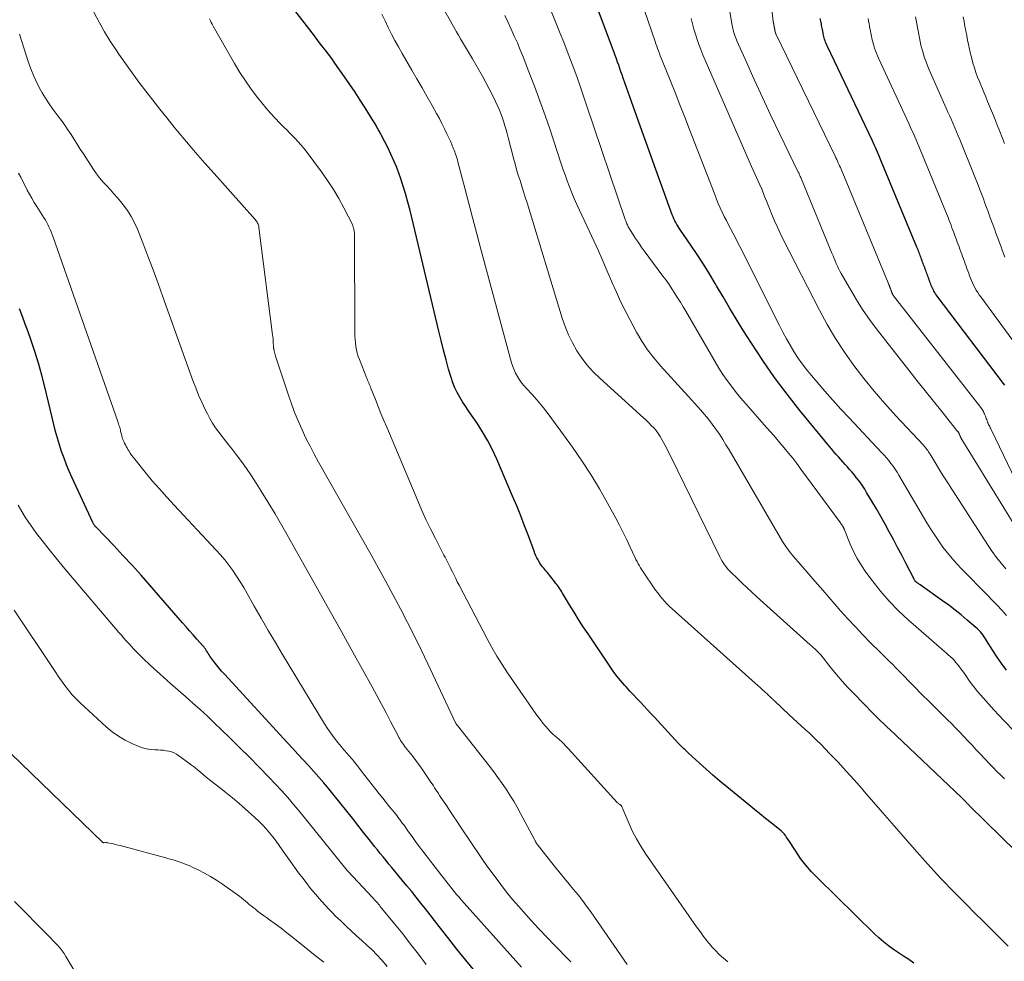
# Model space of a CAD drawing. Units: feet. Extents: x 1945000 to 1950019, y 530000 to 535000.
# Drawn here: x 1947080 to 1947275, y 530651 to 530838 of the extents above; entities that cross this region are included whole.
import ezdxf

# ---------------------------------------------------------------- set-up
doc = ezdxf.new("R2010")
doc.units = ezdxf.units.FT
doc.header["$LTSCALE"] = 100
doc.header["$MEASUREMENT"] = 0
doc.layers.add('CONTOUR INDEX', color=32, linetype='Continuous', lineweight=25)
doc.layers.add('CONTOUR INTERMEDIATE', color=40, linetype='Continuous', lineweight=15)

msp = doc.modelspace()

# ---------------------------------------------------------------- linework, layer by layer
at = {"layer": 'CONTOUR INDEX', "flags": 128}
for points, elevation in [([(1947275.02, 530708.83), (1947274.04, 530710.08), (1947273.14, 530711.38), (1947272.27, 530712.72), (1947271.05, 530714.72), (1947270.83, 530715.07), (1947270.59, 530715.42), (1947270.35, 530715.76), (1947270.1, 530716.09), (1947269.83, 530716.41), (1947269.55, 530716.72), (1947269.25, 530717.01), (1947268.94, 530717.29), (1947267.22, 530718.77), (1947266.03, 530719.77), (1947264.82, 530720.74), (1947263.58, 530721.68), (1947262.33, 530722.6), (1947257.87, 530725.76), (1947257.77, 530725.83), (1947257.66, 530725.91), (1947257.56, 530725.98), (1947257.45, 530726.05), (1947257.39, 530726.09), (1947257.31, 530726.15), (1947257.24, 530726.2), (1947257.17, 530726.26), (1947257.1, 530726.32), (1947257.05, 530726.35), (1947257, 530726.4), (1947256.96, 530726.44), (1947256.92, 530726.49), (1947256.88, 530726.54), (1947256.83, 530726.61), (1947256.81, 530726.63), (1947256.8, 530726.65), (1947256.79, 530726.67), (1947256.78, 530726.69), (1947256.74, 530726.77), (1947256.73, 530726.79), (1947256.72, 530726.81), (1947256.71, 530726.83), (1947256.7, 530726.85), (1947255.05, 530730.04), (1947254.24, 530731.59), (1947253.43, 530733.14), (1947252.61, 530734.69), (1947251.79, 530736.24), (1947251.78, 530736.25), (1947250.94, 530737.78), (1947250.1, 530739.3), (1947249.23, 530740.81), (1947248.35, 530742.31), (1947247.3, 530744.06), (1947246.92, 530744.67), (1947246.53, 530745.27), (1947246.12, 530745.86), (1947245.69, 530746.44), (1947245.25, 530747.01), (1947244.8, 530747.57), (1947244.34, 530748.12), (1947243.87, 530748.66), (1947243.49, 530749.09), (1947243.05, 530749.59), (1947242.61, 530750.09), (1947242.16, 530750.59), (1947241.72, 530751.08), (1947241.27, 530751.58), (1947240.83, 530752.09), (1947240.4, 530752.6), (1947239.97, 530753.11), (1947234.1, 530760.27), (1947231.55, 530763.49), (1947229.08, 530766.78), (1947226.75, 530770.16), (1947224.49, 530773.6), (1947222.81, 530776.28), (1947221.47, 530778.43), (1947220.16, 530780.59), (1947218.87, 530782.76), (1947217.59, 530784.95), (1947217.31, 530785.44), (1947216.17, 530787.37), (1947214.99, 530789.28), (1947213.76, 530791.17), (1947212.51, 530793.03), (1947210.44, 530796.02), (1947210.2, 530796.38), (1947209.97, 530796.74), (1947209.74, 530797.1), (1947209.53, 530797.48), (1947209.33, 530797.85), (1947209.14, 530798.24), (1947208.97, 530798.63), (1947208.81, 530799.03), (1947204.94, 530809.67), (1947203.88, 530812.62), (1947202.82, 530815.56), (1947201.77, 530818.51), (1947200.73, 530821.47), (1947199.1, 530826.1), (1947198.87, 530826.74), (1947198.65, 530827.37), (1947198.43, 530828.01), (1947198.2, 530828.65), (1947197.97, 530829.29), (1947197.74, 530829.92), (1947197.51, 530830.56), (1947197.28, 530831.19), (1947189.4, 530852.29)], 820), ([(1947256.66, 530650.83), (1947255.64, 530651.5), (1947254.62, 530652.17), (1947253.61, 530652.85), (1947252.6, 530653.53), (1947251.61, 530654.25), (1947250.65, 530654.99), (1947249.73, 530655.79), (1947248.84, 530656.62), (1947237.54, 530667.68), (1947236.37, 530668.92), (1947235.25, 530670.2), (1947234.22, 530671.55), (1947233.25, 530672.96), (1947231.74, 530675.31), (1947231.57, 530675.57), (1947231.39, 530675.83), (1947231.2, 530676.08), (1947231.01, 530676.33), (1947230.81, 530676.57), (1947230.59, 530676.8), (1947230.36, 530677.02), (1947230.12, 530677.22), (1947228.39, 530678.59), (1947227.28, 530679.47), (1947226.17, 530680.36), (1947225.07, 530681.25), (1947223.97, 530682.15), (1947219.61, 530685.72), (1947218.23, 530686.88), (1947216.86, 530688.04), (1947215.52, 530689.23), (1947214.18, 530690.43), (1947212.05, 530692.39), (1947211.79, 530692.62), (1947211.54, 530692.86), (1947211.28, 530693.1), (1947211.03, 530693.33), (1947210.78, 530693.57), (1947210.53, 530693.82), (1947210.29, 530694.07), (1947210.05, 530694.32), (1947205.26, 530699.53), (1947204.58, 530700.28), (1947203.89, 530701.01), (1947203.19, 530701.75), (1947202.5, 530702.48), (1947201.8, 530703.21), (1947201.1, 530703.95), (1947200.42, 530704.69), (1947199.74, 530705.44), (1947199.44, 530705.77), (1947198.63, 530706.7), (1947197.85, 530707.65), (1947197.11, 530708.64), (1947196.41, 530709.65), (1947192.12, 530716.03), (1947191.18, 530717.45), (1947190.26, 530718.87), (1947189.36, 530720.31), (1947188.48, 530721.76), (1947187.09, 530724.06), (1947186.91, 530724.36), (1947186.72, 530724.66), (1947186.53, 530724.95), (1947186.33, 530725.25), (1947186.13, 530725.53), (1947185.92, 530725.82), (1947185.71, 530726.1), (1947185.49, 530726.37), (1947184, 530728.23), (1947183.78, 530728.5), (1947183.56, 530728.77), (1947183.35, 530729.04), (1947183.13, 530729.31), (1947182.92, 530729.58), (1947182.72, 530729.86), (1947182.54, 530730.15), (1947182.36, 530730.45), (1947182.23, 530730.67), (1947182.01, 530731.09), (1947181.81, 530731.51), (1947181.62, 530731.94), (1947181.45, 530732.38), (1947180.32, 530735.47), (1947179.57, 530737.45), (1947178.81, 530739.42), (1947178.01, 530741.38), (1947177.19, 530743.33), (1947174.06, 530750.62), (1947173.2, 530752.47), (1947172.28, 530754.27), (1947171.25, 530756.03), (1947170.15, 530757.74), (1947169.06, 530759.35), (1947168.46, 530760.23), (1947167.87, 530761.13), (1947167.29, 530762.02), (1947166.72, 530762.92), (1947166.19, 530763.84), (1947165.72, 530764.79), (1947165.33, 530765.78), (1947165, 530766.78), (1947164.52, 530768.47), (1947164, 530770.34), (1947163.5, 530772.22), (1947163.03, 530774.11), (1947162.56, 530775.99), (1947156.87, 530799.89), (1947156.45, 530801.57), (1947155.99, 530803.24), (1947155.47, 530804.89), (1947154.93, 530806.53), (1947154.74, 530807.06), (1947154.23, 530808.42), (1947153.69, 530809.76), (1947153.09, 530811.08), (1947152.45, 530812.39), (1947151.32, 530814.59), (1947151.22, 530814.78), (1947151.12, 530814.97), (1947151.01, 530815.17), (1947150.91, 530815.36), (1947150.8, 530815.55), (1947150.69, 530815.74), (1947150.59, 530815.93), (1947150.48, 530816.12), (1947150.33, 530816.4), (1947150.15, 530816.72), (1947149.97, 530817.04), (1947149.77, 530817.36), (1947149.58, 530817.68), (1947148.02, 530820.2), (1947147.02, 530821.76), (1947146.01, 530823.31), (1947144.97, 530824.85), (1947143.92, 530826.37), (1947141.98, 530829.1), (1947141.36, 530829.97), (1947140.73, 530830.83), (1947140.09, 530831.69), (1947139.44, 530832.54), (1947138.78, 530833.38), (1947138.13, 530834.23), (1947137.48, 530835.08), (1947136.83, 530835.93), (1947130.85, 530843.76)], 800), ([(1947274.67, 530765.29), (1947274.42, 530765.63), (1947261.29, 530782.89), (1947261.11, 530783.14), (1947260.93, 530783.4), (1947260.77, 530783.66), (1947260.61, 530783.93), (1947260.59, 530783.97), (1947260.45, 530784.23), (1947260.32, 530784.49), (1947260.2, 530784.75), (1947260.1, 530785.02), (1947260, 530785.3), (1947259.9, 530785.57), (1947259.8, 530785.84), (1947259.7, 530786.12), (1947259.6, 530786.39), (1947259.49, 530786.66), (1947259.39, 530786.94), (1947259.29, 530787.21), (1947259.19, 530787.48), (1947259.09, 530787.76), (1947258.99, 530788.03), (1947258.89, 530788.3), (1947258.79, 530788.58), (1947258.69, 530788.85), (1947258.59, 530789.13), (1947258.49, 530789.4), (1947258.39, 530789.67), (1947258.29, 530789.95), (1947258.19, 530790.22), (1947258.09, 530790.49), (1947257.99, 530790.77), (1947257.89, 530791.04), (1947257.78, 530791.31), (1947257.68, 530791.58), (1947257.57, 530791.85), (1947257.47, 530792.11), (1947257.36, 530792.38), (1947257.25, 530792.65), (1947250.07, 530810.01), (1947249.87, 530810.49), (1947249.67, 530810.97), (1947249.46, 530811.45), (1947249.25, 530811.92), (1947249.04, 530812.4), (1947248.82, 530812.87), (1947248.6, 530813.34), (1947248.38, 530813.81), (1947239.52, 530832.4), (1947239.4, 530832.67), (1947239.28, 530832.94), (1947239.17, 530833.22), (1947239.07, 530833.5), (1947239.06, 530833.53), (1947238.97, 530833.8), (1947238.9, 530834.07), (1947238.83, 530834.34), (1947238.77, 530834.62), (1947238.72, 530834.89), (1947238.66, 530835.17), (1947238.61, 530835.44), (1947238.56, 530835.72), (1947238.5, 530836), (1947238.45, 530836.27), (1947238.39, 530836.55), (1947238.34, 530836.83), (1947238.28, 530837.1), (1947238.23, 530837.38), (1947238.18, 530837.66), (1947238.12, 530837.93)], 840), ([(1947169.77, 530649.14), (1947167.94, 530651.36), (1947166.14, 530653.6), (1947164.37, 530655.86), (1947162.64, 530658.09), (1947161.74, 530659.25), (1947160.84, 530660.4), (1947159.94, 530661.56), (1947159.03, 530662.71), (1947158.12, 530663.85), (1947157.2, 530664.99), (1947156.27, 530666.13), (1947155.34, 530667.26), (1947153.28, 530669.75), (1947152.71, 530670.44), (1947152.14, 530671.14), (1947151.56, 530671.83), (1947150.99, 530672.52), (1947150.43, 530673.22), (1947149.86, 530673.91), (1947149.3, 530674.62), (1947148.75, 530675.32), (1947147.67, 530676.71), (1947146.57, 530678.1), (1947145.47, 530679.49), (1947144.36, 530680.88), (1947143.25, 530682.26), (1947140.77, 530685.31), (1947139.79, 530686.49), (1947138.8, 530687.66), (1947137.78, 530688.81), (1947136.76, 530689.95), (1947135.72, 530691.08), (1947134.68, 530692.21), (1947133.64, 530693.34), (1947132.6, 530694.47), (1947120.11, 530708.04), (1947119.57, 530708.65), (1947119.04, 530709.27), (1947118.53, 530709.9), (1947118.03, 530710.54), (1947117.42, 530711.35), (1947117.24, 530711.6), (1947117.07, 530711.86), (1947116.91, 530712.12), (1947116.75, 530712.38), (1947116.59, 530712.66), (1947116.52, 530712.79), (1947116.44, 530712.92), (1947116.36, 530713.04), (1947116.28, 530713.16), (1947116.19, 530713.28), (1947116.1, 530713.39), (1947116.01, 530713.5), (1947115.91, 530713.62), (1947114.67, 530715), (1947113.95, 530715.81), (1947113.23, 530716.61), (1947112.52, 530717.42), (1947111.81, 530718.24), (1947105.37, 530725.66), (1947103.61, 530727.65), (1947101.83, 530729.63), (1947100.02, 530731.58), (1947098.19, 530733.52), (1947094.71, 530737.15), (1947094.61, 530737.26), (1947094.52, 530737.37), (1947094.43, 530737.48), (1947094.34, 530737.6), (1947094.26, 530737.72), (1947094.19, 530737.84), (1947094.12, 530737.97), (1947094.06, 530738.09), (1947089.96, 530746.95), (1947089.39, 530748.23), (1947088.85, 530749.51), (1947088.35, 530750.82), (1947087.88, 530752.13), (1947087.44, 530753.46), (1947087.04, 530754.8), (1947086.66, 530756.14), (1947086.32, 530757.5), (1947084.54, 530764.93), (1947083.93, 530767.3), (1947083.28, 530769.65), (1947082.55, 530771.99), (1947081.78, 530774.31), (1947081.24, 530775.86), (1947080.69, 530777.39), (1947080.12, 530778.91), (1947079.52, 530780.41)], 780)]:
    msp.add_lwpolyline(points, dxfattribs=dict(at, elevation=elevation))
at = {"layer": 'CONTOUR INTERMEDIATE', "flags": 128}
for points, elevation in [([(1947274.99, 530719.68), (1947274.06, 530720.7), (1947273.12, 530721.71), (1947272.17, 530722.7), (1947271.21, 530723.69), (1947266.15, 530728.83), (1947265.16, 530729.87), (1947264.21, 530730.95), (1947263.3, 530732.06), (1947262.42, 530733.2), (1947261.58, 530734.37), (1947260.77, 530735.56), (1947260, 530736.77), (1947259.25, 530738), (1947253.7, 530747.43), (1947253.33, 530748.04), (1947252.94, 530748.63), (1947252.53, 530749.22), (1947252.11, 530749.79), (1947251.67, 530750.35), (1947251.22, 530750.9), (1947250.75, 530751.43), (1947250.27, 530751.96), (1947243.81, 530758.81), (1947242.2, 530760.54), (1947240.61, 530762.29), (1947239.05, 530764.07), (1947237.5, 530765.86), (1947236.35, 530767.23), (1947235.42, 530768.37), (1947234.53, 530769.53), (1947233.7, 530770.73), (1947232.89, 530771.96), (1947232.13, 530773.22), (1947231.4, 530774.49), (1947230.7, 530775.78), (1947230.03, 530777.08), (1947222.19, 530792.77), (1947221.75, 530793.63), (1947221.31, 530794.48), (1947220.87, 530795.33), (1947220.41, 530796.18), (1947220.39, 530796.21), (1947219.95, 530797.04), (1947219.52, 530797.88), (1947219.1, 530798.72), (1947218.69, 530799.57), (1947218.3, 530800.42), (1947217.92, 530801.28), (1947217.56, 530802.15), (1947217.21, 530803.03), (1947212.22, 530815.93), (1947211.27, 530818.37), (1947210.32, 530820.81), (1947209.35, 530823.25), (1947208.38, 530825.68), (1947206.8, 530829.61), (1947206.62, 530830.08), (1947206.43, 530830.55), (1947206.26, 530831.02), (1947206.08, 530831.49), (1947205.91, 530831.96), (1947205.74, 530832.43), (1947205.57, 530832.9), (1947205.41, 530833.38), (1947196.18, 530860.32)], 824), ([(1947281.56, 530736.57), (1947272, 530756.38), (1947271.89, 530756.61), (1947271.78, 530756.84), (1947271.67, 530757.07), (1947271.56, 530757.29), (1947271.45, 530757.53), (1947271.35, 530757.75), (1947271.26, 530757.99), (1947271.17, 530758.22), (1947271.08, 530758.46), (1947271, 530758.69), (1947270.91, 530758.93), (1947270.82, 530759.16), (1947270.81, 530759.18), (1947270.73, 530759.4), (1947270.63, 530759.62), (1947270.53, 530759.84), (1947270.42, 530760.05), (1947270.3, 530760.25), (1947270.18, 530760.46), (1947270.04, 530760.65), (1947269.9, 530760.84), (1947252.63, 530783.01), (1947252.59, 530783.07), (1947252.54, 530783.14), (1947252.5, 530783.21), (1947252.45, 530783.28), (1947252.41, 530783.36), (1947252.38, 530783.42), (1947252.35, 530783.49), (1947252.32, 530783.56), (1947252.3, 530783.63), (1947252.27, 530783.7), (1947252.24, 530783.77), (1947252.22, 530783.85), (1947252.19, 530783.92), (1947252.17, 530783.99), (1947252.14, 530784.06), (1947252.11, 530784.13), (1947252.09, 530784.2), (1947252.06, 530784.27), (1947252.04, 530784.34), (1947252.01, 530784.41), (1947251.98, 530784.48), (1947251.96, 530784.55), (1947251.93, 530784.63), (1947251.9, 530784.7), (1947251.88, 530784.77), (1947251.85, 530784.84), (1947251.83, 530784.91), (1947251.8, 530784.98), (1947251.77, 530785.05), (1947251.75, 530785.12), (1947251.72, 530785.19), (1947251.69, 530785.26), (1947251.67, 530785.33), (1947251.64, 530785.4), (1947251.61, 530785.47), (1947251.58, 530785.54), (1947242.23, 530808.05), (1947242.09, 530808.38), (1947241.95, 530808.71), (1947241.81, 530809.04), (1947241.67, 530809.36), (1947241.52, 530809.69), (1947241.37, 530810.01), (1947241.22, 530810.34), (1947241.06, 530810.66), (1947229.38, 530834.73), (1947229.35, 530834.79), (1947229.32, 530834.85), (1947229.3, 530834.92), (1947229.27, 530834.98), (1947229.25, 530835.05), (1947229.23, 530835.12), (1947229.21, 530835.18), (1947229.2, 530835.24), (1947229.19, 530835.31), (1947229.18, 530835.37), (1947229.17, 530835.43), (1947229.15, 530835.5), (1947229.14, 530835.56), (1947229.13, 530835.62), (1947229.12, 530835.69), (1947229.1, 530835.75), (1947229.09, 530835.82), (1947229.08, 530835.88), (1947229.07, 530835.94), (1947229.05, 530836.01), (1947229.04, 530836.07), (1947229.03, 530836.14), (1947229.01, 530836.2), (1947229, 530836.26), (1947228.99, 530836.33), (1947228.98, 530836.39), (1947228.96, 530836.46), (1947228.95, 530836.52), (1947228.94, 530836.59), (1947228.92, 530836.65), (1947228.91, 530836.71), (1947228.9, 530836.78), (1947228.89, 530836.84), (1947228.87, 530836.91), (1947228.86, 530836.97), (1947228.85, 530837.04), (1947228.84, 530837.11), (1947228.83, 530837.17), (1947228.82, 530837.24), (1947228.82, 530837.31), (1947226.39, 530858.35)], 836), ([(1947289.67, 530660.44), (1947267.6, 530682.05), (1947267.52, 530682.13), (1947267.45, 530682.2), (1947267.38, 530682.28), (1947267.3, 530682.36), (1947267.23, 530682.43), (1947267.16, 530682.51), (1947267.09, 530682.59), (1947267.02, 530682.66), (1947266.83, 530682.86), (1947266.66, 530683.03), (1947266.5, 530683.19), (1947266.33, 530683.36), (1947266.15, 530683.53), (1947251.83, 530697.12), (1947251.42, 530697.51), (1947251.02, 530697.89), (1947250.61, 530698.28), (1947250.2, 530698.67), (1947249.8, 530699.06), (1947249.4, 530699.45), (1947249, 530699.85), (1947248.61, 530700.25), (1947244.76, 530704.19), (1947243.6, 530705.42), (1947242.46, 530706.67), (1947241.36, 530707.95), (1947240.29, 530709.25), (1947238.21, 530711.86), (1947238.19, 530711.88), (1947238.18, 530711.89), (1947238.16, 530711.91), (1947238.15, 530711.93), (1947238.08, 530712.01), (1947238.07, 530712.02), (1947238.05, 530712.04), (1947238.04, 530712.06), (1947238.02, 530712.08), (1947237.98, 530712.13), (1947237.94, 530712.17), (1947237.9, 530712.21), (1947237.86, 530712.25), (1947237.82, 530712.29), (1947237.32, 530712.77), (1947237.03, 530713.05), (1947236.74, 530713.32), (1947236.44, 530713.6), (1947236.14, 530713.87), (1947225.54, 530723.39), (1947224.55, 530724.29), (1947223.57, 530725.19), (1947222.59, 530726.11), (1947221.63, 530727.04), (1947220.38, 530728.25), (1947220.05, 530728.58), (1947219.74, 530728.93), (1947219.45, 530729.29), (1947219.17, 530729.67), (1947218.92, 530730.06), (1947218.67, 530730.46), (1947218.44, 530730.87), (1947218.23, 530731.28), (1947209.91, 530748.35), (1947209.3, 530749.59), (1947208.67, 530750.84), (1947208.04, 530752.07), (1947207.39, 530753.31), (1947206.75, 530754.51), (1947206.4, 530755.13), (1947206.02, 530755.72), (1947205.59, 530756.28), (1947205.14, 530756.82), (1947204.65, 530757.33), (1947204.16, 530757.84), (1947203.65, 530758.33), (1947203.13, 530758.81), (1947194.43, 530766.66), (1947193.17, 530767.91), (1947191.98, 530769.22), (1947190.91, 530770.63), (1947189.92, 530772.1), (1947189.05, 530773.65), (1947188.26, 530775.24), (1947187.6, 530776.88), (1947187.01, 530778.56), (1947180.04, 530801.39), (1947179.7, 530802.5), (1947179.36, 530803.6), (1947179.01, 530804.7), (1947178.66, 530805.81), (1947178.32, 530806.91), (1947177.99, 530808.02), (1947177.68, 530809.13), (1947177.38, 530810.24), (1947176.31, 530814.37), (1947176.1, 530815.14), (1947175.89, 530815.9), (1947175.68, 530816.66), (1947175.45, 530817.41), (1947175.21, 530818.17), (1947174.94, 530818.91), (1947174.65, 530819.64), (1947174.33, 530820.36), (1947173.81, 530821.49), (1947173.2, 530822.76), (1947172.56, 530824.02), (1947171.9, 530825.26), (1947171.21, 530826.5), (1947169.22, 530829.93), (1947168.83, 530830.6), (1947168.44, 530831.26), (1947168.05, 530831.93), (1947167.65, 530832.59), (1947167.26, 530833.25), (1947166.86, 530833.92), (1947166.48, 530834.59), (1947166.1, 530835.26), (1947161.07, 530844.23)], 808), ([(1947280.13, 530731.76), (1947265.98, 530754.86), (1947265.94, 530754.92), (1947265.91, 530754.98), (1947265.88, 530755.04), (1947265.84, 530755.1), (1947265.81, 530755.17), (1947265.79, 530755.23), (1947265.76, 530755.29), (1947265.74, 530755.35), (1947265.71, 530755.42), (1947265.69, 530755.48), (1947265.67, 530755.55), (1947265.64, 530755.61), (1947265.62, 530755.68), (1947265.59, 530755.74), (1947265.56, 530755.8), (1947265.53, 530755.85), (1947265.5, 530755.91), (1947265.47, 530755.96), (1947265.43, 530756.02), (1947265.39, 530756.07), (1947262.17, 530760.05), (1947260.53, 530762.09), (1947258.89, 530764.14), (1947257.26, 530766.2), (1947255.64, 530768.27), (1947249.19, 530776.53), (1947247.89, 530778.27), (1947246.64, 530780.06), (1947245.47, 530781.89), (1947244.34, 530783.76), (1947242.26, 530787.42), (1947241.99, 530787.9), (1947241.74, 530788.39), (1947241.5, 530788.89), (1947241.28, 530789.39), (1947241.06, 530789.9), (1947240.85, 530790.4), (1947240.64, 530790.91), (1947240.43, 530791.42), (1947234.39, 530806.09), (1947234.32, 530806.27), (1947234.24, 530806.45), (1947234.16, 530806.62), (1947234.08, 530806.8), (1947234, 530806.98), (1947233.92, 530807.16), (1947233.84, 530807.33), (1947233.75, 530807.51), (1947228.29, 530818.87), (1947227.08, 530821.43), (1947225.88, 530823.99), (1947224.7, 530826.56), (1947223.54, 530829.14), (1947221.61, 530833.5), (1947221.43, 530833.91), (1947221.27, 530834.33), (1947221.13, 530834.75), (1947221, 530835.17), (1947220.88, 530835.6), (1947220.77, 530836.03), (1947220.68, 530836.46), (1947220.6, 530836.9), (1947219.63, 530842.86)], 832), ([(1947276.52, 530696.76), (1947274.47, 530698.84), (1947272.48, 530700.97), (1947269.82, 530703.94), (1947269.21, 530704.65), (1947268.63, 530705.37), (1947268.07, 530706.12), (1947267.53, 530706.88), (1947267.41, 530707.07), (1947266.95, 530707.75), (1947266.47, 530708.42), (1947265.98, 530709.08), (1947265.48, 530709.73), (1947264.92, 530710.45), (1947264.69, 530710.73), (1947264.45, 530711), (1947264.19, 530711.25), (1947263.92, 530711.49), (1947263.89, 530711.52), (1947263.6, 530711.77), (1947263.32, 530712.02), (1947263.03, 530712.27), (1947262.74, 530712.52), (1947255.53, 530718.82), (1947253.59, 530720.62), (1947251.75, 530722.5), (1947250.02, 530724.5), (1947248.39, 530726.57), (1947247.15, 530728.25), (1947246.25, 530729.57), (1947245.41, 530730.93), (1947244.69, 530732.36), (1947244.03, 530733.82), (1947242.89, 530736.66), (1947242.86, 530736.73), (1947242.83, 530736.8), (1947242.8, 530736.87), (1947242.77, 530736.94), (1947242.74, 530737.01), (1947242.71, 530737.07), (1947242.67, 530737.14), (1947242.64, 530737.2), (1947242.52, 530737.39), (1947242.42, 530737.55), (1947242.32, 530737.7), (1947242.21, 530737.86), (1947242.11, 530738.01), (1947234.26, 530748.68), (1947233.46, 530749.75), (1947232.65, 530750.81), (1947231.81, 530751.85), (1947230.97, 530752.88), (1947230.11, 530753.9), (1947229.25, 530754.91), (1947228.38, 530755.92), (1947227.5, 530756.92), (1947223.41, 530761.52), (1947222.86, 530762.16), (1947222.31, 530762.8), (1947221.78, 530763.45), (1947221.26, 530764.11), (1947220.52, 530765.08), (1947219.66, 530766.24), (1947218.83, 530767.43), (1947218.05, 530768.65), (1947217.3, 530769.89), (1947211.47, 530779.92), (1947210.94, 530780.82), (1947210.41, 530781.71), (1947209.86, 530782.6), (1947209.31, 530783.48), (1947208.74, 530784.35), (1947208.16, 530785.21), (1947207.57, 530786.06), (1947206.95, 530786.91), (1947203.23, 530791.92), (1947202.65, 530792.72), (1947202.09, 530793.52), (1947201.55, 530794.35), (1947201.02, 530795.18), (1947200.21, 530796.48), (1947200.1, 530796.67), (1947200, 530796.86), (1947199.91, 530797.06), (1947199.82, 530797.26), (1947199.74, 530797.46), (1947199.66, 530797.67), (1947199.58, 530797.87), (1947199.51, 530798.08), (1947191.78, 530820.97), (1947191.18, 530822.73), (1947190.57, 530824.49), (1947189.95, 530826.24), (1947189.32, 530828), (1947188.67, 530829.74), (1947188.01, 530831.48), (1947187.33, 530833.22), (1947186.63, 530834.94), (1947183.74, 530842.05)], 816), ([(1947199.9, 530650.53), (1947192.67, 530660.94), (1947191.85, 530662.08), (1947191.02, 530663.2), (1947190.15, 530664.3), (1947189.26, 530665.38), (1947188.36, 530666.46), (1947187.47, 530667.54), (1947186.59, 530668.63), (1947185.71, 530669.73), (1947182.23, 530674.12), (1947182.12, 530674.27), (1947182.01, 530674.42), (1947181.92, 530674.57), (1947181.82, 530674.73), (1947181.76, 530674.83), (1947181.7, 530674.94), (1947181.64, 530675.05), (1947181.58, 530675.16), (1947181.53, 530675.27), (1947178.77, 530680.45), (1947178.1, 530681.68), (1947177.4, 530682.89), (1947176.66, 530684.08), (1947175.9, 530685.26), (1947175.1, 530686.41), (1947174.29, 530687.55), (1947173.46, 530688.68), (1947172.6, 530689.79), (1947166.26, 530697.85), (1947166.21, 530697.91), (1947166.16, 530697.97), (1947166.12, 530698.03), (1947166.07, 530698.09), (1947166, 530698.19), (1947165.95, 530698.28), (1947160.42, 530710.12), (1947159.11, 530712.87), (1947157.77, 530715.6), (1947156.4, 530718.31), (1947154.99, 530721.01), (1947153.56, 530723.7), (1947152.11, 530726.37), (1947150.64, 530729.03), (1947149.15, 530731.69), (1947138.78, 530750.05), (1947137.92, 530751.62), (1947137.08, 530753.21), (1947136.27, 530754.81), (1947135.5, 530756.43), (1947134.77, 530758.07), (1947134.07, 530759.72), (1947133.44, 530761.4), (1947132.85, 530763.1), (1947130.23, 530771.01), (1947130.15, 530771.28), (1947130.07, 530771.55), (1947130.01, 530771.83), (1947129.95, 530772.1), (1947129.88, 530772.54), (1947129.87, 530772.6), (1947129.86, 530772.66), (1947129.85, 530772.73), (1947129.85, 530772.79), (1947129.85, 530772.85), (1947129.84, 530772.92), (1947129.84, 530772.98), (1947129.84, 530773.04), (1947129.8, 530773.69), (1947129.78, 530774.08), (1947129.75, 530774.47), (1947129.71, 530774.85), (1947129.66, 530775.24), (1947126.96, 530796.55), (1947126.92, 530796.77), (1947126.86, 530796.98), (1947126.78, 530797.19), (1947126.69, 530797.39), (1947126.58, 530797.58), (1947126.46, 530797.76), (1947126.33, 530797.94), (1947126.19, 530798.11), (1947118.06, 530807.19), (1947116.23, 530809.28), (1947114.41, 530811.38), (1947112.61, 530813.5), (1947110.84, 530815.63), (1947110.19, 530816.42), (1947108.76, 530818.18), (1947107.34, 530819.95), (1947105.93, 530821.73), (1947104.54, 530823.53), (1947103.17, 530825.34), (1947101.82, 530827.17), (1947100.51, 530829.02), (1947099.21, 530830.88), (1947098.72, 530831.61), (1947097.52, 530833.44), (1947096.38, 530835.31), (1947095.3, 530837.21), (1947094.28, 530839.15)], 792), ([(1947275.34, 530654.17), (1947273.02, 530656.49), (1947270.69, 530658.8), (1947268.36, 530661.11), (1947267.47, 530661.99), (1947264.72, 530664.77), (1947262.02, 530667.58), (1947259.38, 530670.46), (1947256.78, 530673.38), (1947254.06, 530676.5), (1947252.26, 530678.56), (1947250.47, 530680.63), (1947248.68, 530682.69), (1947246.9, 530684.76), (1947246.42, 530685.31), (1947244.86, 530687.09), (1947243.27, 530688.85), (1947241.65, 530690.58), (1947240.02, 530692.29), (1947238.2, 530694.15), (1947237.44, 530694.91), (1947236.68, 530695.66), (1947235.91, 530696.39), (1947235.13, 530697.11), (1947234.34, 530697.83), (1947233.55, 530698.55), (1947232.77, 530699.27), (1947231.98, 530700), (1947229.02, 530702.76), (1947228.86, 530702.91), (1947228.7, 530703.07), (1947228.53, 530703.22), (1947228.37, 530703.38), (1947228.21, 530703.54), (1947228.05, 530703.69), (1947227.88, 530703.85), (1947227.71, 530704), (1947227.12, 530704.55), (1947226.65, 530704.97), (1947226.19, 530705.4), (1947225.72, 530705.82), (1947225.25, 530706.24), (1947208.77, 530721), (1947208.25, 530721.48), (1947207.75, 530721.98), (1947207.27, 530722.5), (1947206.81, 530723.03), (1947206.36, 530723.58), (1947205.93, 530724.13), (1947205.51, 530724.7), (1947205.11, 530725.28), (1947203.31, 530727.93), (1947203.05, 530728.32), (1947202.79, 530728.72), (1947202.54, 530729.12), (1947202.3, 530729.52), (1947202.06, 530729.93), (1947201.84, 530730.34), (1947201.62, 530730.76), (1947201.42, 530731.19), (1947200.46, 530733.23), (1947199.78, 530734.67), (1947199.07, 530736.11), (1947198.34, 530737.53), (1947197.6, 530738.94), (1947196, 530741.91), (1947194.39, 530744.76), (1947192.7, 530747.57), (1947190.91, 530750.31), (1947189.04, 530753), (1947184.95, 530758.65), (1947184.02, 530759.89), (1947183.06, 530761.11), (1947182.06, 530762.29), (1947181.03, 530763.44), (1947179.94, 530764.61), (1947179.45, 530765.18), (1947178.98, 530765.76), (1947178.55, 530766.37), (1947178.15, 530767), (1947177.79, 530767.65), (1947177.47, 530768.33), (1947177.21, 530769.02), (1947176.98, 530769.73), (1947170.92, 530792.22), (1947170.11, 530795.24), (1947169.31, 530798.25), (1947168.52, 530801.27), (1947167.73, 530804.29), (1947166.36, 530809.56), (1947166.25, 530809.94), (1947166.14, 530810.32), (1947166.02, 530810.71), (1947165.89, 530811.08), (1947165.84, 530811.24), (1947165.73, 530811.54), (1947165.62, 530811.84), (1947165.5, 530812.13), (1947165.38, 530812.43), (1947165.25, 530812.72), (1947165.13, 530813.01), (1947165, 530813.31), (1947164.86, 530813.6), (1947164.19, 530815.07), (1947163.7, 530816.09), (1947163.2, 530817.1), (1947162.68, 530818.1), (1947162.14, 530819.1), (1947161.26, 530820.66), (1947160.26, 530822.43), (1947159.26, 530824.2), (1947158.25, 530825.96), (1947157.23, 530827.71), (1947155.3, 530831.01), (1947154.58, 530832.28), (1947153.88, 530833.56), (1947153.21, 530834.85), (1947152.56, 530836.16), (1947151.93, 530837.47), (1947151.3, 530838.78)], 804), ([(1947274.61, 530687.32), (1947273.85, 530688.04), (1947273.1, 530688.78), (1947272.36, 530689.53), (1947271.63, 530690.28), (1947270.66, 530691.32), (1947269.83, 530692.2), (1947269.01, 530693.08), (1947268.19, 530693.96), (1947267.36, 530694.84), (1947266.54, 530695.72), (1947265.7, 530696.59), (1947264.86, 530697.45), (1947264.01, 530698.31), (1947263.35, 530698.95), (1947262.3, 530700), (1947261.24, 530701.05), (1947260.19, 530702.09), (1947259.13, 530703.14), (1947258.7, 530703.57), (1947257.86, 530704.41), (1947257.03, 530705.25), (1947256.2, 530706.1), (1947255.38, 530706.95), (1947254.99, 530707.36), (1947254.37, 530708.01), (1947253.74, 530708.65), (1947253.1, 530709.29), (1947252.47, 530709.93), (1947251.82, 530710.56), (1947251.18, 530711.2), (1947250.54, 530711.83), (1947249.9, 530712.47), (1947248.09, 530714.26), (1947246.56, 530715.81), (1947245.06, 530717.39), (1947243.59, 530718.99), (1947242.14, 530720.62), (1947241.82, 530720.99), (1947240.23, 530722.82), (1947238.65, 530724.65), (1947237.06, 530726.48), (1947235.47, 530728.31), (1947232.83, 530731.35), (1947232.53, 530731.7), (1947232.24, 530732.06), (1947231.95, 530732.42), (1947231.67, 530732.78), (1947231.4, 530733.16), (1947231.14, 530733.53), (1947230.89, 530733.92), (1947230.66, 530734.31), (1947220.06, 530752.45), (1947219.43, 530753.5), (1947218.79, 530754.54), (1947218.13, 530755.57), (1947217.45, 530756.58), (1947216.74, 530757.58), (1947216, 530758.55), (1947215.22, 530759.5), (1947214.42, 530760.42), (1947212, 530763.06), (1947210.62, 530764.57), (1947209.23, 530766.09), (1947207.85, 530767.6), (1947206.46, 530769.12), (1947205.14, 530770.68), (1947203.9, 530772.3), (1947202.78, 530774), (1947201.75, 530775.77), (1947200.41, 530778.27), (1947199.47, 530780.07), (1947198.58, 530781.88), (1947197.74, 530783.72), (1947196.93, 530785.58), (1947196.8, 530785.89), (1947195.94, 530787.9), (1947195.07, 530789.91), (1947194.17, 530791.91), (1947193.25, 530793.9), (1947190.42, 530799.95), (1947189.9, 530801.1), (1947189.4, 530802.26), (1947188.92, 530803.42), (1947188.45, 530804.6), (1947188.01, 530805.78), (1947187.58, 530806.97), (1947187.16, 530808.16), (1947186.76, 530809.36), (1947184.6, 530815.84), (1947183.61, 530818.74), (1947182.59, 530821.64), (1947181.52, 530824.51), (1947180.42, 530827.38), (1947179.26, 530830.31), (1947178.7, 530831.69), (1947178.13, 530833.07), (1947177.53, 530834.44), (1947176.92, 530835.8), (1947176.29, 530837.16), (1947175.67, 530838.51)], 812), ([(1947219.78, 530651.05), (1947218.93, 530651.76), (1947218.11, 530652.5), (1947217.34, 530653.29), (1947216.6, 530654.12), (1947216.5, 530654.23), (1947215.75, 530655.15), (1947215.02, 530656.09), (1947214.32, 530657.04), (1947213.62, 530658), (1947203.46, 530672.59), (1947202.55, 530673.98), (1947201.7, 530675.42), (1947200.95, 530676.9), (1947200.26, 530678.42), (1947199.1, 530681.18), (1947199.03, 530681.34), (1947198.95, 530681.5), (1947198.88, 530681.65), (1947198.79, 530681.81), (1947198.68, 530682.01), (1947198.65, 530682.06), (1947198.61, 530682.1), (1947198.57, 530682.13), (1947198.52, 530682.16), (1947198.47, 530682.18), (1947198.42, 530682.21), (1947198.38, 530682.24), (1947198.33, 530682.27), (1947198.24, 530682.33), (1947198.15, 530682.39), (1947198.07, 530682.46), (1947197.99, 530682.53), (1947197.91, 530682.61), (1947188.2, 530693.33), (1947187.76, 530693.79), (1947187.32, 530694.24), (1947186.86, 530694.68), (1947186.39, 530695.1), (1947185.82, 530695.6), (1947185.63, 530695.77), (1947185.44, 530695.93), (1947185.24, 530696.1), (1947185.05, 530696.27), (1947184.86, 530696.44), (1947184.68, 530696.62), (1947184.5, 530696.81), (1947184.33, 530697), (1947183.66, 530697.78), (1947183.17, 530698.37), (1947182.69, 530698.97), (1947182.23, 530699.58), (1947181.78, 530700.21), (1947176.19, 530708.32), (1947175.1, 530709.96), (1947174.06, 530711.62), (1947173.08, 530713.32), (1947172.14, 530715.04), (1947166.58, 530725.69), (1947166.24, 530726.34), (1947165.92, 530726.99), (1947165.59, 530727.64), (1947165.28, 530728.3), (1947165.04, 530728.8), (1947164.85, 530729.21), (1947164.65, 530729.61), (1947164.44, 530730.02), (1947164.23, 530730.42), (1947164.02, 530730.82), (1947163.81, 530731.23), (1947163.6, 530731.63), (1947163.39, 530732.03), (1947161.91, 530734.89), (1947160.98, 530736.73), (1947160.08, 530738.58), (1947159.23, 530740.46), (1947158.41, 530742.35), (1947152.26, 530756.94), (1947151.69, 530758.32), (1947151.12, 530759.7), (1947150.57, 530761.08), (1947150.02, 530762.47), (1947149.14, 530764.72), (1947149.03, 530764.98), (1947148.92, 530765.24), (1947148.81, 530765.5), (1947148.69, 530765.76), (1947148.58, 530766.02), (1947148.46, 530766.28), (1947148.36, 530766.55), (1947148.25, 530766.81), (1947146.85, 530770.36), (1947146.63, 530771), (1947146.43, 530771.65), (1947146.28, 530772.31), (1947146.16, 530772.98), (1947146.07, 530773.65), (1947146.01, 530774.33), (1947145.97, 530775.01), (1947145.95, 530775.69), (1947145.86, 530795.23), (1947145.85, 530795.47), (1947145.84, 530795.71), (1947145.81, 530795.95), (1947145.77, 530796.19), (1947145.71, 530796.42), (1947145.64, 530796.65), (1947145.55, 530796.87), (1947145.45, 530797.09), (1947143.76, 530800.41), (1947142.76, 530802.25), (1947141.69, 530804.06), (1947140.55, 530805.81), (1947139.34, 530807.53), (1947136.3, 530811.64), (1947135.8, 530812.28), (1947135.28, 530812.91), (1947134.74, 530813.52), (1947134.18, 530814.11), (1947133.61, 530814.69), (1947133.03, 530815.26), (1947132.46, 530815.84), (1947131.88, 530816.42), (1947131.11, 530817.18), (1947130.17, 530818.16), (1947129.25, 530819.15), (1947128.36, 530820.18), (1947127.5, 530821.23), (1947126.67, 530822.28), (1947125.44, 530823.9), (1947124.27, 530825.55), (1947123.17, 530827.25), (1947122.13, 530828.99), (1947117.88, 530836.41), (1947117.68, 530836.77), (1947117.5, 530837.12), (1947117.33, 530837.49), (1947117.16, 530837.86)], 796), ([(1947274.84, 530728.93), (1947273.91, 530730.04), (1947273.02, 530731.17), (1947272.17, 530732.35), (1947271.36, 530733.54), (1947264.14, 530744.7), (1947263.36, 530745.93), (1947262.58, 530747.15), (1947261.82, 530748.39), (1947261.07, 530749.63), (1947259.86, 530751.65), (1947259.71, 530751.88), (1947259.56, 530752.11), (1947259.4, 530752.33), (1947259.24, 530752.55), (1947259.07, 530752.77), (1947258.9, 530752.98), (1947258.72, 530753.18), (1947258.54, 530753.39), (1947253.07, 530759.22), (1947250.89, 530761.63), (1947248.77, 530764.08), (1947246.74, 530766.6), (1947244.77, 530769.17), (1947242.9, 530771.82), (1947241.13, 530774.52), (1947239.49, 530777.31), (1947237.95, 530780.16), (1947230.8, 530794.17), (1947230.2, 530795.38), (1947229.62, 530796.6), (1947229.08, 530797.83), (1947228.55, 530799.08), (1947228.06, 530800.29), (1947227.8, 530800.93), (1947227.54, 530801.58), (1947227.29, 530802.23), (1947227.03, 530802.88), (1947226.54, 530804.15), (1947226.53, 530804.17), (1947226.52, 530804.18), (1947226.48, 530804.27), (1947225.8, 530805.73), (1947225.46, 530806.45), (1947225.14, 530807.16), (1947224.81, 530807.88), (1947224.5, 530808.61), (1947214.85, 530830.75), (1947214.44, 530831.75), (1947214.05, 530832.75), (1947213.71, 530833.77), (1947213.38, 530834.8), (1947213.09, 530835.84), (1947212.82, 530836.88), (1947212.57, 530837.93)], 828), ([(1947278.97, 530770.43), (1947269.91, 530782.77), (1947269.6, 530783.21), (1947269.3, 530783.66), (1947269.02, 530784.12), (1947268.75, 530784.59), (1947268.71, 530784.65), (1947268.48, 530785.09), (1947268.26, 530785.55), (1947268.06, 530786.02), (1947267.87, 530786.49), (1947267.7, 530786.96), (1947267.52, 530787.44), (1947267.35, 530787.91), (1947267.17, 530788.39), (1947267, 530788.87), (1947266.83, 530789.34), (1947266.65, 530789.82), (1947266.48, 530790.29), (1947266.3, 530790.77), (1947266.13, 530791.25), (1947265.95, 530791.72), (1947265.78, 530792.2), (1947265.6, 530792.68), (1947265.43, 530793.15), (1947265.25, 530793.63), (1947265.08, 530794.1), (1947264.9, 530794.58), (1947264.73, 530795.05), (1947264.55, 530795.53), (1947264.38, 530796.01), (1947264.2, 530796.48), (1947264.02, 530796.96), (1947263.84, 530797.43), (1947263.66, 530797.89), (1947263.48, 530798.36), (1947263.29, 530798.83), (1947263.11, 530799.3), (1947262.92, 530799.76), (1947257.91, 530811.97), (1947257.64, 530812.6), (1947257.38, 530813.23), (1947257.11, 530813.86), (1947256.84, 530814.48), (1947256.56, 530815.11), (1947256.28, 530815.73), (1947256, 530816.35), (1947255.71, 530816.97), (1947249.63, 530830.07), (1947249.42, 530830.55), (1947249.22, 530831.03), (1947249.03, 530831.52), (1947248.86, 530832.02), (1947248.84, 530832.07), (1947248.69, 530832.55), (1947248.56, 530833.02), (1947248.44, 530833.5), (1947248.34, 530833.99), (1947248.24, 530834.48), (1947248.15, 530834.97), (1947248.05, 530835.45), (1947247.96, 530835.94), (1947247.86, 530836.43), (1947247.77, 530836.92), (1947247.67, 530837.41), (1947247.58, 530837.9)], 844), ([(1947274.65, 530790.66), (1947274.4, 530791.34), (1947274.15, 530792.02), (1947273.91, 530792.7), (1947273.66, 530793.37), (1947273.41, 530794.05), (1947273.16, 530794.73), (1947272.91, 530795.41), (1947272.66, 530796.09), (1947272.41, 530796.77), (1947272.16, 530797.45), (1947271.91, 530798.13), (1947271.66, 530798.81), (1947271.41, 530799.48), (1947271.16, 530800.16), (1947270.91, 530800.84), (1947270.66, 530801.52), (1947270.41, 530802.2), (1947270.16, 530802.87), (1947269.91, 530803.54), (1947269.65, 530804.21), (1947269.39, 530804.88), (1947269.13, 530805.55), (1947268.86, 530806.22), (1947268.59, 530806.88), (1947265.73, 530813.93), (1947265.41, 530814.71), (1947265.09, 530815.49), (1947264.76, 530816.27), (1947264.43, 530817.05), (1947264.09, 530817.82), (1947263.75, 530818.59), (1947263.41, 530819.37), (1947263.07, 530820.14), (1947259.69, 530827.74), (1947259.39, 530828.43), (1947259.12, 530829.13), (1947258.86, 530829.83), (1947258.63, 530830.54), (1947258.61, 530830.61), (1947258.4, 530831.29), (1947258.22, 530831.98), (1947258.05, 530832.67), (1947257.91, 530833.36), (1947257.77, 530834.06), (1947257.63, 530834.76), (1947257.5, 530835.46), (1947257.36, 530836.16), (1947257.22, 530836.87), (1947257.09, 530837.57), (1947256.95, 530838.27)], 848), ([(1947274.63, 530813.15), (1947274.28, 530814.02), (1947273.54, 530815.89), (1947273.17, 530816.82), (1947272.79, 530817.75), (1947272.41, 530818.68), (1947272.02, 530819.61), (1947271.64, 530820.54), (1947271.25, 530821.47), (1947270.87, 530822.4), (1947270.49, 530823.33), (1947269.62, 530825.44), (1947269.27, 530826.33), (1947268.94, 530827.23), (1947268.64, 530828.15), (1947268.36, 530829.07), (1947268.34, 530829.13), (1947268.1, 530830.03), (1947267.87, 530830.92), (1947267.67, 530831.83), (1947267.48, 530832.74), (1947267.3, 530833.65), (1947267.12, 530834.56), (1947266.94, 530835.47), (1947266.76, 530836.38), (1947266.59, 530837.3), (1947266.41, 530838.22)], 852), ([(1947188.72, 530651.06), (1947188.52, 530651.27), (1947188.32, 530651.48), (1947185.54, 530654.31), (1947183.96, 530655.94), (1947182.39, 530657.59), (1947180.86, 530659.27), (1947179.34, 530660.96), (1947178.42, 530662), (1947177.2, 530663.43), (1947176, 530664.88), (1947174.85, 530666.36), (1947173.72, 530667.87), (1947172.1, 530670.09), (1947171.8, 530670.5), (1947171.51, 530670.92), (1947171.22, 530671.33), (1947170.94, 530671.75), (1947166.89, 530677.81), (1947166.16, 530678.9), (1947165.42, 530680), (1947164.69, 530681.1), (1947163.95, 530682.2), (1947162.99, 530683.64), (1947162.74, 530684.02), (1947162.49, 530684.4), (1947162.24, 530684.78), (1947161.99, 530685.16), (1947161.75, 530685.54), (1947161.5, 530685.92), (1947161.25, 530686.29), (1947161, 530686.67), (1947159.67, 530688.65), (1947159.03, 530689.59), (1947158.37, 530690.51), (1947157.69, 530691.41), (1947157, 530692.3), (1947156.01, 530693.54), (1947155.8, 530693.81), (1947155.6, 530694.08), (1947155.4, 530694.36), (1947155.2, 530694.64), (1947155.01, 530694.92), (1947154.83, 530695.21), (1947154.67, 530695.51), (1947154.51, 530695.81), (1947153.04, 530698.67), (1947152.14, 530700.4), (1947151.23, 530702.12), (1947150.31, 530703.83), (1947149.37, 530705.54), (1947145.56, 530712.39), (1947143.01, 530716.97), (1947140.45, 530721.54), (1947137.89, 530726.11), (1947135.33, 530730.68), (1947132.79, 530735.18), (1947131.47, 530737.48), (1947130.14, 530739.78), (1947128.77, 530742.06), (1947127.39, 530744.32), (1947126.42, 530745.89), (1947125.48, 530747.35), (1947124.51, 530748.78), (1947123.49, 530750.18), (1947122.44, 530751.55), (1947121.62, 530752.58), (1947120.96, 530753.42), (1947120.3, 530754.27), (1947119.64, 530755.12), (1947118.99, 530755.98), (1947118.37, 530756.85), (1947117.79, 530757.75), (1947117.25, 530758.67), (1947116.75, 530759.62), (1947116.32, 530760.49), (1947115.65, 530761.89), (1947115.01, 530763.31), (1947114.43, 530764.76), (1947113.88, 530766.21), (1947107.95, 530782.77), (1947106.97, 530785.46), (1947105.98, 530788.15), (1947104.97, 530790.82), (1947103.94, 530793.49), (1947102.89, 530796.17), (1947102.32, 530797.47), (1947101.67, 530798.72), (1947100.91, 530799.9), (1947100.08, 530801.04), (1947099.62, 530801.61), (1947098.94, 530802.42), (1947098.25, 530803.22), (1947097.53, 530804), (1947096.8, 530804.76), (1947096.08, 530805.53), (1947095.4, 530806.33), (1947094.77, 530807.17), (1947094.17, 530808.04), (1947092.19, 530811.11), (1947091.58, 530812.06), (1947090.97, 530813.02), (1947090.36, 530813.98), (1947089.76, 530814.94), (1947089.14, 530815.89), (1947088.51, 530816.82), (1947087.84, 530817.74), (1947087.15, 530818.63), (1947086.93, 530818.91), (1947086.14, 530819.95), (1947085.38, 530821.01), (1947084.68, 530822.11), (1947084.01, 530823.23), (1947083.75, 530823.68), (1947083.03, 530825.07), (1947082.36, 530826.48), (1947081.78, 530827.93), (1947081.27, 530829.41), (1947079.55, 530834.84)], 788), ([(1947178.92, 530650.01), (1947177.83, 530651.26), (1947176.73, 530652.5), (1947167.58, 530662.7), (1947167.07, 530663.27), (1947166.58, 530663.84), (1947166.09, 530664.43), (1947165.61, 530665.01), (1947165.15, 530665.58), (1947164.9, 530665.89), (1947164.66, 530666.2), (1947164.41, 530666.51), (1947164.16, 530666.83), (1947163.92, 530667.14), (1947163.68, 530667.46), (1947163.43, 530667.77), (1947163.19, 530668.09), (1947159.42, 530672.99), (1947158.7, 530673.94), (1947157.98, 530674.89), (1947157.28, 530675.86), (1947156.59, 530676.82), (1947155.69, 530678.1), (1947155.45, 530678.43), (1947155.21, 530678.76), (1947154.97, 530679.09), (1947154.72, 530679.42), (1947154.48, 530679.74), (1947154.23, 530680.06), (1947153.97, 530680.38), (1947153.72, 530680.7), (1947152.84, 530681.76), (1947152.15, 530682.61), (1947151.46, 530683.46), (1947150.78, 530684.32), (1947150.11, 530685.19), (1947147.23, 530688.9), (1947146.86, 530689.38), (1947146.48, 530689.86), (1947146.1, 530690.33), (1947145.72, 530690.8), (1947145.4, 530691.2), (1947145.18, 530691.47), (1947144.95, 530691.74), (1947144.71, 530692), (1947144.47, 530692.27), (1947144.23, 530692.53), (1947144, 530692.79), (1947143.77, 530693.06), (1947143.54, 530693.34), (1947142.55, 530694.54), (1947141.85, 530695.42), (1947141.18, 530696.33), (1947140.55, 530697.27), (1947139.94, 530698.22), (1947131.64, 530711.96), (1947130.21, 530714.33), (1947128.8, 530716.72), (1947127.42, 530719.12), (1947126.04, 530721.53), (1947124.63, 530724.04), (1947123.96, 530725.19), (1947123.26, 530726.33), (1947122.54, 530727.44), (1947121.79, 530728.55), (1947121, 530729.62), (1947120.19, 530730.67), (1947119.33, 530731.68), (1947118.44, 530732.67), (1947110.15, 530741.52), (1947108.69, 530743.11), (1947107.25, 530744.73), (1947105.84, 530746.37), (1947104.45, 530748.04), (1947102.35, 530750.6), (1947102.04, 530751), (1947101.74, 530751.42), (1947101.46, 530751.84), (1947101.19, 530752.27), (1947101.02, 530752.55), (1947100.85, 530752.85), (1947100.68, 530753.16), (1947100.52, 530753.47), (1947100.36, 530753.78), (1947100.19, 530754.13), (1947100.12, 530754.27), (1947100.06, 530754.41), (1947100, 530754.55), (1947099.95, 530754.7), (1947099.9, 530754.85), (1947099.86, 530755), (1947099.82, 530755.14), (1947099.78, 530755.3), (1947099.57, 530756.17), (1947099.51, 530756.41), (1947099.45, 530756.65), (1947099.38, 530756.89), (1947099.31, 530757.12), (1947099.23, 530757.36), (1947099.16, 530757.6), (1947099.08, 530757.83), (1947099, 530758.07), (1947086.19, 530794.62), (1947086.01, 530795.13), (1947085.81, 530795.64), (1947085.59, 530796.15), (1947085.37, 530796.65), (1947085.13, 530797.14), (1947084.88, 530797.63), (1947084.6, 530798.1), (1947084.32, 530798.57), (1947082.97, 530800.68), (1947082.47, 530801.49), (1947081.99, 530802.3), (1947081.53, 530803.12), (1947081.08, 530803.95), (1947080.64, 530804.78), (1947080.2, 530805.62), (1947079.77, 530806.46), (1947079.34, 530807.3)], 784), ([(1947160.08, 530650.54), (1947158.55, 530652.57), (1947157, 530654.58), (1947155.42, 530656.58), (1947153.83, 530658.56), (1947150.99, 530662.05), (1947150.81, 530662.28), (1947150.62, 530662.5), (1947150.43, 530662.72), (1947150.23, 530662.94), (1947150.03, 530663.16), (1947149.84, 530663.37), (1947149.64, 530663.59), (1947149.44, 530663.8), (1947144.62, 530668.94), (1947144.6, 530668.95), (1947144.59, 530668.97), (1947144.57, 530668.99), (1947144.56, 530669), (1947144.5, 530669.07), (1947144.49, 530669.08), (1947144.48, 530669.1), (1947144.46, 530669.12), (1947144.45, 530669.13), (1947135.06, 530680.75), (1947133.87, 530682.18), (1947132.66, 530683.6), (1947131.41, 530684.98), (1947130.15, 530686.34), (1947128.92, 530687.63), (1947127, 530689.62), (1947125.08, 530691.58), (1947123.13, 530693.53), (1947121.16, 530695.46), (1947119.55, 530697.03), (1947118.15, 530698.37), (1947116.74, 530699.7), (1947115.31, 530701.02), (1947113.86, 530702.31), (1947113.85, 530702.33), (1947112.4, 530703.61), (1947110.96, 530704.89), (1947109.51, 530706.16), (1947108.06, 530707.43), (1947107.31, 530708.08), (1947106.24, 530709.03), (1947105.19, 530710.01), (1947104.16, 530711.01), (1947103.15, 530712.03), (1947102.21, 530713), (1947101.69, 530713.55), (1947101.17, 530714.1), (1947100.66, 530714.67), (1947100.16, 530715.23), (1947099.66, 530715.81), (1947099.16, 530716.38), (1947098.67, 530716.96), (1947098.17, 530717.53), (1947089.62, 530727.6), (1947088.2, 530729.3), (1947086.79, 530731.01), (1947085.41, 530732.75), (1947084.04, 530734.5), (1947082.93, 530735.94), (1947082.15, 530736.99), (1947081.4, 530738.06), (1947080.69, 530739.15), (1947080.01, 530740.26), (1947079.28, 530741.49)], 776), ([(1947152.38, 530650.15), (1947151.41, 530651.27), (1947151.29, 530651.4), (1947150.33, 530652.42), (1947149.36, 530653.41), (1947148.35, 530654.37), (1947147.32, 530655.31), (1947146.28, 530656.24), (1947145.24, 530657.18), (1947144.22, 530658.13), (1947143.21, 530659.1), (1947142.13, 530660.14), (1947141.45, 530660.82), (1947140.77, 530661.51), (1947140.11, 530662.21), (1947139.46, 530662.92), (1947138.82, 530663.65), (1947138.2, 530664.38), (1947137.59, 530665.12), (1947136.99, 530665.88), (1947136.48, 530666.53), (1947135.64, 530667.62), (1947134.81, 530668.72), (1947134, 530669.84), (1947133.2, 530670.96), (1947131.58, 530673.27), (1947130.97, 530674.13), (1947130.35, 530674.97), (1947129.7, 530675.8), (1947129.05, 530676.63), (1947128.37, 530677.42), (1947127.66, 530678.2), (1947126.92, 530678.94), (1947126.15, 530679.65), (1947124.22, 530681.38), (1947122.97, 530682.47), (1947121.71, 530683.54), (1947120.42, 530684.59), (1947119.13, 530685.62), (1947117.7, 530686.72), (1947117.11, 530687.19), (1947116.52, 530687.66), (1947115.94, 530688.14), (1947115.36, 530688.63), (1947114.79, 530689.11), (1947114.2, 530689.59), (1947113.61, 530690.05), (1947113, 530690.5), (1947111.1, 530691.88), (1947110.64, 530692.18), (1947110.16, 530692.43), (1947109.65, 530692.63), (1947109.12, 530692.78), (1947108.58, 530692.88), (1947108.03, 530692.97), (1947107.48, 530693.01), (1947106.93, 530693.04), (1947106.34, 530693.05), (1947105.5, 530693.11), (1947104.67, 530693.24), (1947103.87, 530693.46), (1947103.07, 530693.75), (1947101.81, 530694.3), (1947100.44, 530694.98), (1947099.13, 530695.74), (1947097.9, 530696.63), (1947096.72, 530697.61), (1947091.56, 530702.35), (1947090.74, 530703.15), (1947089.96, 530703.98), (1947089.23, 530704.86), (1947088.54, 530705.77), (1947087.88, 530706.71), (1947087.22, 530707.65), (1947086.57, 530708.6), (1947085.93, 530709.55), (1947078.51, 530720.69)], 772), ([(1947139.82, 530650.99), (1947138.41, 530652.06), (1947137.01, 530653.16), (1947135.64, 530654.27), (1947134.73, 530655.02), (1947133.61, 530655.93), (1947132.48, 530656.83), (1947131.33, 530657.7), (1947130.17, 530658.56), (1947129.07, 530659.37), (1947128.45, 530659.82), (1947127.84, 530660.27), (1947127.22, 530660.73), (1947126.61, 530661.19), (1947126.18, 530661.53), (1947125.79, 530661.83), (1947125.41, 530662.14), (1947125.04, 530662.45), (1947124.67, 530662.78), (1947124.3, 530663.1), (1947123.92, 530663.41), (1947123.53, 530663.71), (1947123.14, 530664), (1947119.74, 530666.43), (1947118.58, 530667.21), (1947117.38, 530667.96), (1947116.15, 530668.64), (1947114.9, 530669.28), (1947113.87, 530669.77), (1947113.11, 530670.12), (1947112.33, 530670.44), (1947111.55, 530670.73), (1947110.75, 530670.99), (1947109.95, 530671.24), (1947109.14, 530671.48), (1947108.33, 530671.71), (1947107.52, 530671.93), (1947099.48, 530674.09), (1947099.03, 530674.2), (1947098.58, 530674.31), (1947098.13, 530674.41), (1947097.67, 530674.51), (1947097.03, 530674.63), (1947096.89, 530674.65), (1947096.76, 530674.67), (1947096.63, 530674.67), (1947096.49, 530674.67), (1947096.26, 530674.65), (1947096.24, 530674.65), (1947096.22, 530674.65), (1947096.21, 530674.66), (1947096.19, 530674.66), (1947096.11, 530674.68), (1947096.09, 530674.68), (1947096.08, 530674.69), (1947096.06, 530674.7), (1947077.81, 530692.34)], 768), ([(1947090.7, 530648.79), (1947088.74, 530652.11), (1947088.38, 530652.69), (1947087.98, 530653.25), (1947087.56, 530653.79), (1947087.11, 530654.3), (1947086.63, 530654.8), (1947086.16, 530655.3), (1947085.68, 530655.8), (1947085.2, 530656.29), (1947078.55, 530662.99)], 764)]:
    msp.add_lwpolyline(points, dxfattribs=dict(at, elevation=elevation))

doc.saveas('drawing.dxf')
